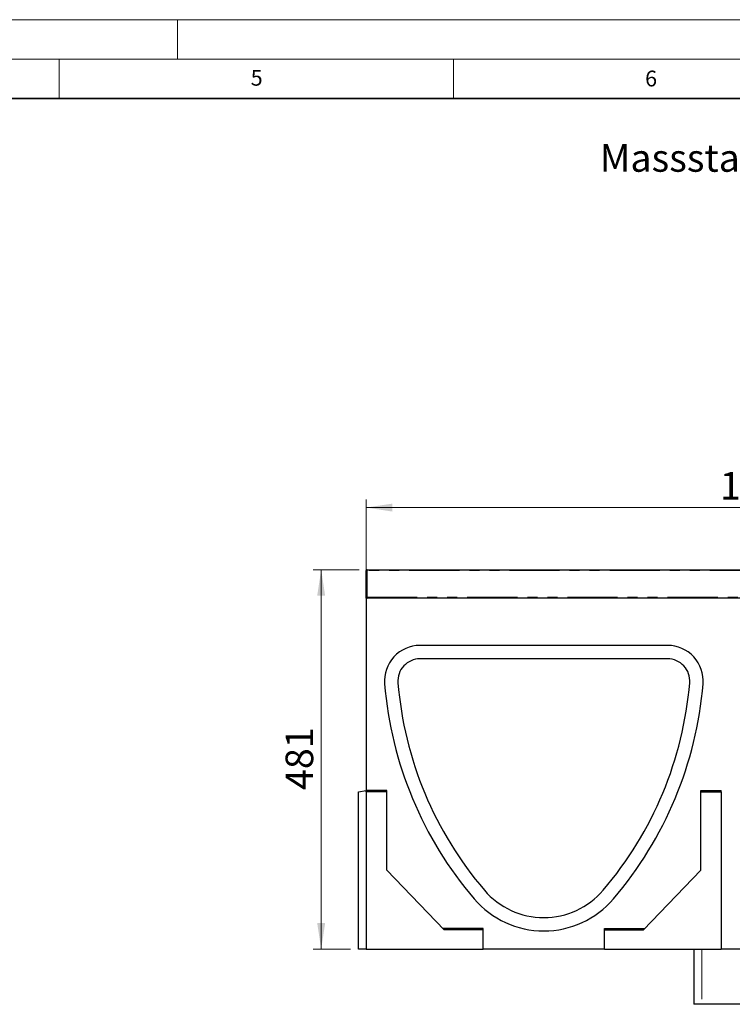
# Model space of a CAD drawing. Units: millimetres. Extents: x 0 to 420, y 0 to 297.
# Drawn here: x 210 to 300, y 172 to 297 of the extents above; entities that cross this region are included whole.
import ezdxf

# ---------------------------------------------------------------- set-up
doc = ezdxf.new("R2010")
doc.units = ezdxf.units.MM
doc.linetypes.add('PHANTOM', pattern=[12.7, 6.35, -1.27, 1.27, -1.27, 1.27, -1.27])
doc.styles.add('SLDTEXTSTYLE0', font='TXT', dxfattribs={"width": 0.605})
doc.styles.add('SLDTEXTSTYLE1', font='TXT', dxfattribs={"width": 0.75})
doc.dimstyles.new('SLDDIMSTYLE2', dxfattribs={"dimtxt": 3.5, "dimasz": 3.302, "dimexe": 0, "dimexo": 0.0625, "dimgap": 0.875, "dimtad": 1, "dimlfac": 10, "dimrnd": 1e-09, "dimzin": 12, "dimdsep": 46, "dimtxsty": 'SLDTEXTSTYLE1', "dimsah": 1, "dimcen": 0.09, "dimadec": 0, "dimazin": 3, "dimtfac": 1, "dimtofl": 0, "dimtmove": 0, "dimatfit": 3, "dimfxl": 0, "dimfrac": 2, "dimtolj": 1, "dimtzin": 12, "dimarcsym": 0})

# ---------------------------------------------------------------- blocks, each defined once
blk = doc.blocks.new('_D_9')
at = {"color": 179, "linetype": 'Continuous', "lineweight": 18}
for p, q in [((253.93, 224.67), (253.93, 236.15)), ((353.93, 224.67), (353.93, 236.15)), ((253.93, 235.15), (353.93, 235.15))]:
    blk.add_line(p, q, dxfattribs=at)
for points in [[(253.93, 235.15), (257.24, 234.64), (257.24, 235.65)], [(353.93, 235.15), (350.63, 235.65), (350.63, 234.64)]]:
    blk.add_solid(points, dxfattribs=at)
at = {"color": 179, "linetype": 'Continuous', "lineweight": 18, "insert": (298.76, 239.66), "char_height": 3.5, "attachment_point": 1, "style": 'SLDTEXTSTYLE1'}
blk.add_mtext('1000', dxfattribs=at)
blk = doc.blocks.new('_D_10')
at = {"color": 179, "linetype": 'Continuous', "lineweight": 18}
for p, q in [((253.03, 227.27), (247.22, 227.27)), ((248.22, 227.27), (248.22, 179.17)), ((251.93, 179.17), (247.22, 179.17))]:
    blk.add_line(p, q, dxfattribs=at)
for points in [[(248.22, 227.27), (247.71, 223.97), (248.72, 223.97)], [(248.22, 179.17), (248.72, 182.47), (247.71, 182.47)]]:
    blk.add_solid(points, dxfattribs=at)
at = {"color": 179, "linetype": 'Continuous', "lineweight": 18, "insert": (243.7, 199.34), "char_height": 3.5, "attachment_point": 1, "rotation": 90, "style": 'SLDTEXTSTYLE1'}
blk.add_mtext('481', dxfattribs=at)

msp = doc.modelspace()

# ---------------------------------------------------------------- linework, layer by layer
at = {"color": 7, "linetype": 'Continuous', "lineweight": 18}
for p, q in [((0, 297), (420, 297)), ((230, 292), (230, 297)), ((15, 292), (415, 292)), ((215, 292), (215, 287)), ((265, 292), (265, 287))]:
    msp.add_line(p, q, dxfattribs=at)
at = {"color": 7, "linetype": 'Continuous', "lineweight": 35}
msp.add_line((410, 287), (20, 287), dxfattribs=at)
at = {"color": 7, "linetype": 'Continuous', "lineweight": 25}
for p, q in [((254.0349, 227.2728), (303.8349, 227.2728)), ((253.9349, 223.7728), (253.9349, 227.1728)), ((253.9349, 223.6728), (253.9349, 223.7728)), ((253.9349, 223.6728), (253.9349, 199.2728)), ((353.9349, 223.6728), (253.9349, 223.6728)), ((292.1349, 217.6728), (260.7349, 217.6728)), ((292.1349, 215.9728), (260.7349, 215.9728)), ((252.9349, 199.0965), (253.9349, 199.2728)), ((252.9349, 179.1728), (252.9349, 199.0965)), ((253.9349, 199.0965), (253.9349, 199.2728)), ((256.5349, 199.2728), (253.9349, 199.2728)), ((256.5349, 199.0965), (253.9349, 199.0965)), ((253.9349, 199.0965), (253.9349, 179.1728)), ((256.5349, 199.0965), (256.5349, 199.2728)), ((256.5349, 189.1728), (256.5349, 199.0965)), ((296.3349, 199.0965), (296.3349, 199.2728)), ((296.3349, 199.2728), (298.9349, 199.2728)), ((296.3349, 189.1728), (296.3349, 199.0965)), ((296.3349, 199.0965), (298.9349, 199.0965)), ((298.9349, 199.0965), (298.9349, 199.2728)), ((298.9349, 199.0965), (298.9349, 179.1728)), ((263.8041, 181.5965), (256.5349, 189.1728)), ((289.0657, 181.5965), (296.3349, 189.1728)), ((268.7349, 181.7728), (263.6349, 181.7728)), ((268.7349, 181.5965), (263.8041, 181.5965)), ((268.7349, 181.5965), (268.7349, 181.7728)), ((268.7349, 179.1728), (268.7349, 181.5965)), ((284.1349, 181.7728), (289.2349, 181.7728)), ((284.1349, 181.5965), (284.1349, 181.7728)), ((284.1349, 181.5965), (289.0657, 181.5965)), ((284.1349, 179.1728), (284.1349, 181.5965)), ((253.9349, 179.1728), (252.9349, 179.1728)), ((253.9349, 179.1728), (268.7349, 179.1728)), ((284.1349, 179.1728), (268.7349, 179.1728)), ((284.1349, 179.1728), (298.9349, 179.1728)), ((295.4469, 179.1728), (295.4469, 172.1728)), ((352.9349, 179.1728), (298.9349, 179.1728)), ((296.4469, 172.1728), (295.4469, 172.1728)), ((344.0229, 172.1728), (296.4469, 172.1728))]:
    msp.add_line(p, q, dxfattribs=at)
at = {"color": 8, "linetype": 'PHANTOM', "lineweight": 18}
for p, q in [((254.0349, 227.2728), (254.0349, 227.1728)), ((254.0349, 227.1728), (253.9349, 227.1728)), ((254.0349, 227.1728), (254.0349, 223.7728)), ((303.8349, 227.1728), (254.0349, 227.1728)), ((254.0349, 223.7728), (253.9349, 223.7728)), ((254.0349, 223.7728), (303.8349, 223.7728)), ((254.0349, 223.7728), (254.0349, 223.6728)), ((296.4469, 179.1728), (296.4469, 172.1728))]:
    msp.add_line(p, q, dxfattribs=at)
at = {"color": 7, "linetype": 'Continuous', "lineweight": 25}
for centre, radius, start, end in [((254.0349, 227.1728), 0.1, 90, 180), ((254.0349, 223.7728), 0.1, 180, 270), ((260.7349, 213.1728), 4.5, 90, 184.749644), ((292.1349, 213.1728), 4.5, 355.250356, 90), ((260.7349, 213.1728), 2.8, 90, 184.749644), ((292.1349, 213.1728), 2.8, 355.250356, 90), ((304.1852, 216.783), 48.1, 184.749644, 220.510971), ((304.1852, 216.783), 46.4, 184.749644, 220.510971), ((248.6846, 216.783), 46.4, 319.489029, 355.250356), ((248.6846, 216.783), 48.1, 319.489029, 355.250356), ((276.4349, 193.0728), 9.9, 220.510971, 319.489029), ((276.4349, 193.0728), 11.6, 220.510971, 319.489029)]:
    msp.add_arc(centre, radius, start, end, dxfattribs=at)

# ---------------------------------------------------------------- texts
at = {"color": 7, "linetype": 'Continuous', "lineweight": 18, "char_height": 2, "attachment_point": 2, "style": 'SLDTEXTSTYLE0'}
for s, insert in [('5', (240.0418, 290.6369)), ('6', (290.0344, 290.5429))]:
    msp.add_mtext(s, dxfattribs=dict(at, insert=insert))
at = {"color": 179, "linetype": 'Continuous', "lineweight": 18, "insert": (283.5331, 281.2214), "char_height": 3.5, "attachment_point": 1, "style": 'SLDTEXTSTYLE1'}
msp.add_mtext('Massstab 1:10', dxfattribs=at)

# ---------------------------------------------------------------- dimensions: what is measured, and where the dimension line sits
at = {"color": 179, "linetype": 'Continuous', "lineweight": 18}
dim = msp.add_linear_dim(base=(353.9349, 235.1466), p1=(253.9349, 223.6728), p2=(353.9349, 223.6728), dimstyle='SLDDIMSTYLE2', dxfattribs=at)
dim.commit()
dim.dimension.update_dxf_attribs({"geometry": '_D_9', "text_midpoint": (303.9349, 235.1466), "dimtype": 160})
dim = msp.add_linear_dim(base=(248.2164, 179.1728), p1=(254.0349, 227.2728), p2=(252.9349, 179.1728), angle=90, dimstyle='SLDDIMSTYLE2', dxfattribs=at)
dim.commit()
dim.dimension.update_dxf_attribs({"geometry": '_D_10', "text_midpoint": (248.2164, 203.2228), "dimtype": 160})

doc.saveas('drawing.dxf')
